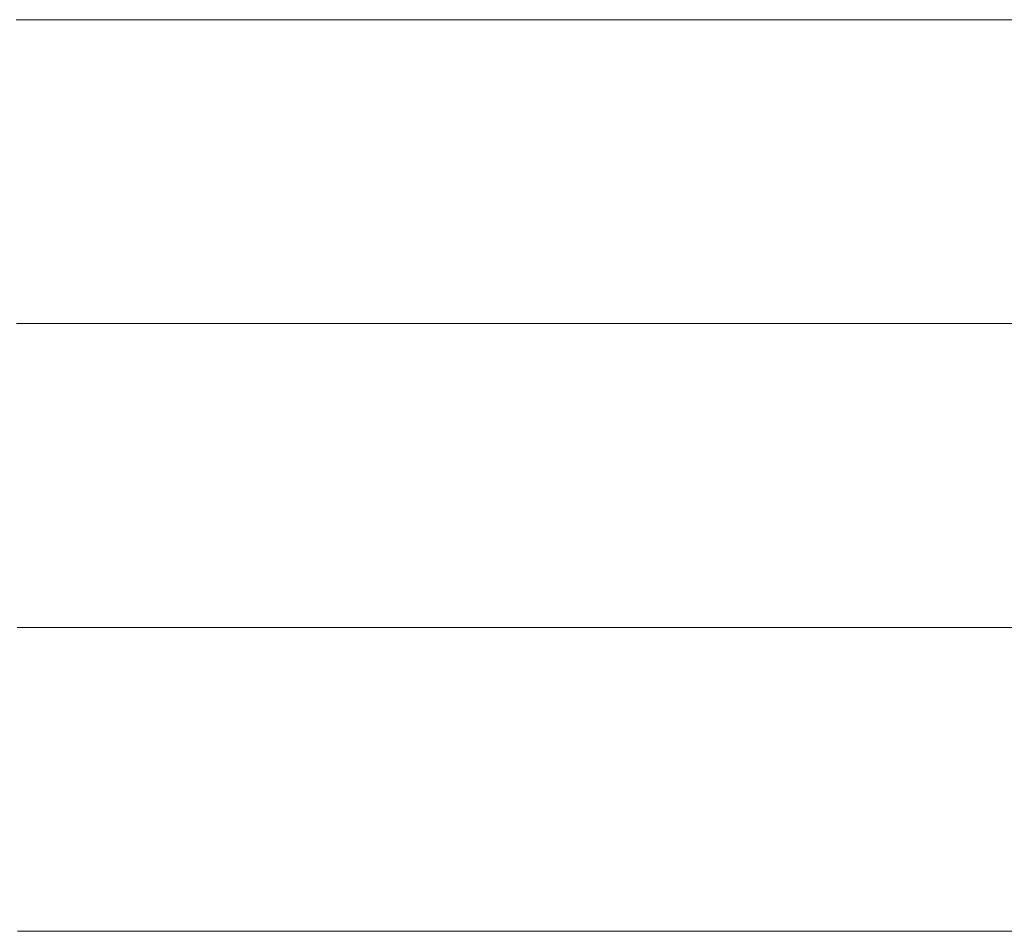
# Model space of a CAD drawing. Units: millimetres. Extents: x 0 to 8910, y 0 to 6300.
# Drawn here: x 6462 to 6479, y 352 to 367 of the extents above; entities that cross this region are included whole.
import ezdxf

# ---------------------------------------------------------------- set-up
doc = ezdxf.new("R2010")
doc.units = ezdxf.units.MM
doc.header["$MEASUREMENT"] = 0
doc.layers.add('(1) Shape lines', color=7, linetype='Continuous', lineweight=35)

# ---------------------------------------------------------------- blocks, each defined once
blk = doc.blocks.new('HATCH_1211_c4b81fae-0643-484a-b49d-23b9045a5902')
at = {"layer": '(1) Shape lines', "color": 0, "lineweight": 9}
for p, q in [((6461.626, 367.5), (6461.526, 367.5)), ((6461.626, 362.25), (6461.532, 362.25)), ((6461.626, 357), (6461.539, 357)), ((6461.626, 351.75), (6461.545, 351.75))]:
    blk.add_line(p, q, dxfattribs=at)
blk = doc.blocks.new('HATCH_1216_e67b9850-50e1-4d79-8f12-5c7426ad77b4')
at = {"layer": '(1) Shape lines', "color": 0, "lineweight": 9}
for p, q in [((6461.632, 367.5), (6461.626, 367.5)), ((6461.633, 362.25), (6461.626, 362.25)), ((6461.633, 357), (6461.626, 357)), ((6461.634, 351.75), (6461.626, 351.75))]:
    blk.add_line(p, q, dxfattribs=at)
blk = doc.blocks.new('HATCH_1217_5bd683f0-cab1-4610-b5b0-babf020b6354')
at = {"layer": '(1) Shape lines', "color": 0, "lineweight": 9}
for p, q in [((6461.644, 367.5), (6461.632, 367.5)), ((6461.644, 362.25), (6461.633, 362.25)), ((6461.644, 357), (6461.633, 357)), ((6461.644, 351.75), (6461.634, 351.75))]:
    blk.add_line(p, q, dxfattribs=at)
blk = doc.blocks.new('HATCH_1222_adad5684-b0b2-4a64-8ab2-8d7604984485')
at = {"layer": '(1) Shape lines', "color": 0, "lineweight": 9}
for p, q in [((6461.712, 367.5), (6461.644, 367.5)), ((6461.721, 362.25), (6461.644, 362.25)), ((6461.729, 357), (6461.644, 357)), ((6461.738, 351.75), (6461.644, 351.75))]:
    blk.add_line(p, q, dxfattribs=at)
blk = doc.blocks.new('HATCH_1223_67671f42-6408-47c8-b304-777452fa44b7')
at = {"layer": '(1) Shape lines', "color": 0, "lineweight": 9}
for p, q in [((6461.846, 367.5), (6461.712, 367.5)), ((6461.846, 362.25), (6461.721, 362.25)), ((6461.846, 357), (6461.729, 357)), ((6461.846, 351.75), (6461.738, 351.75))]:
    blk.add_line(p, q, dxfattribs=at)
blk = doc.blocks.new('HATCH_1228_9e92f1c6-8e4f-4853-81d9-3618f51a13dd')
at = {"layer": '(1) Shape lines', "color": 0, "lineweight": 9}
for p, q in [((6461.9, 367.5), (6461.846, 367.5)), ((6461.907, 362.25), (6461.846, 362.25)), ((6461.914, 357), (6461.846, 357)), ((6461.921, 351.75), (6461.846, 351.75))]:
    blk.add_line(p, q, dxfattribs=at)
blk = doc.blocks.new('HATCH_1229_5a4a4fa9-017e-4672-86c1-6bc833f1ee4d')
at = {"layer": '(1) Shape lines', "color": 0, "lineweight": 9}
for p, q in [((6462.006, 367.5), (6461.9, 367.5)), ((6462.006, 362.25), (6461.907, 362.25)), ((6462.006, 357), (6461.914, 357)), ((6462.006, 351.75), (6461.921, 351.75))]:
    blk.add_line(p, q, dxfattribs=at)
blk = doc.blocks.new('HATCH_1234_bfb37f79-df29-4e25-ae14-63d8e91fb586')
at = {"layer": '(1) Shape lines', "color": 0, "lineweight": 9}
for p, q in [((6462.247, 367.5), (6462.006, 367.5)), ((6462.278, 362.25), (6462.006, 362.25)), ((6462.308, 357), (6462.006, 357)), ((6462.339, 351.75), (6462.006, 351.75))]:
    blk.add_line(p, q, dxfattribs=at)
blk = doc.blocks.new('HATCH_1235_91a8523c-ca23-4189-90bf-d72b18137ed8')
at = {"layer": '(1) Shape lines', "color": 0, "lineweight": 9}
for p, q in [((6462.705, 367.5), (6462.247, 367.5)), ((6462.705, 362.25), (6462.278, 362.25)), ((6462.705, 357), (6462.308, 357)), ((6462.705, 351.75), (6462.339, 351.75))]:
    blk.add_line(p, q, dxfattribs=at)
blk = doc.blocks.new('HATCH_1240_9d3ae09c-3951-44dd-ae2b-174ce239cdee')
at = {"layer": '(1) Shape lines', "color": 0, "lineweight": 9}
for p, q in [((6463.006, 367.5), (6462.705, 367.5)), ((6463.043, 362.25), (6462.705, 362.25)), ((6463.08, 357), (6462.705, 357)), ((6463.117, 351.75), (6462.705, 351.75))]:
    blk.add_line(p, q, dxfattribs=at)
blk = doc.blocks.new('HATCH_1241_c7a6c7dc-5709-43f2-a608-d17e2679dd4b')
at = {"layer": '(1) Shape lines', "color": 0, "lineweight": 9}
for p, q in [((6463.55, 367.5), (6463.006, 367.5)), ((6463.55, 362.25), (6463.043, 362.25)), ((6463.55, 357), (6463.08, 357)), ((6463.55, 351.75), (6463.117, 351.75))]:
    blk.add_line(p, q, dxfattribs=at)
blk = doc.blocks.new('HATCH_1246_b0a6aced-3ad5-44a2-af5b-ff7609bb5085')
at = {"layer": '(1) Shape lines', "color": 0, "lineweight": 9}
for p, q in [((6463.838, 367.5), (6463.55, 367.5)), ((6463.872, 362.25), (6463.55, 362.25)), ((6463.906, 357), (6463.55, 357)), ((6463.94, 351.75), (6463.55, 351.75))]:
    blk.add_line(p, q, dxfattribs=at)
blk = doc.blocks.new('HATCH_1247_2636f066-2217-45a5-8302-88338af3d5f2')
at = {"layer": '(1) Shape lines', "color": 0, "lineweight": 9}
for p, q in [((6464.329, 367.5), (6463.838, 367.5)), ((6464.329, 362.25), (6463.872, 362.25)), ((6464.329, 357), (6463.906, 357)), ((6464.329, 351.75), (6463.94, 351.75))]:
    blk.add_line(p, q, dxfattribs=at)
blk = doc.blocks.new('HATCH_1252_5394c676-16d3-4483-b946-478a25f8a9a6')
at = {"layer": '(1) Shape lines', "color": 0, "lineweight": 9}
for p, q in [((6464.881, 367.5), (6464.329, 367.5)), ((6464.945, 362.25), (6464.329, 362.25)), ((6465.009, 357), (6464.329, 357)), ((6465.072, 351.75), (6464.329, 351.75))]:
    blk.add_line(p, q, dxfattribs=at)
blk = doc.blocks.new('HATCH_1253_5b9d0cc9-fb4d-40d7-947b-970e8953c067')
at = {"layer": '(1) Shape lines', "color": 0, "lineweight": 9}
for p, q in [((6465.761, 367.5), (6464.881, 367.5)), ((6465.761, 362.25), (6464.945, 362.25)), ((6465.761, 357), (6465.009, 357)), ((6465.761, 351.75), (6465.072, 351.75))]:
    blk.add_line(p, q, dxfattribs=at)
blk = doc.blocks.new('HATCH_1258_501b9650-c60b-4f7b-a0f2-ddfef983a2d7')
at = {"layer": '(1) Shape lines', "color": 0, "lineweight": 9}
for p, q in [((6465.837, 367.5), (6465.761, 367.5)), ((6465.845, 362.25), (6465.761, 362.25)), ((6465.854, 357), (6465.761, 357)), ((6465.862, 351.75), (6465.761, 351.75))]:
    blk.add_line(p, q, dxfattribs=at)
blk = doc.blocks.new('HATCH_1259_09907653-c3f1-46aa-bdf1-d617fd70fed8')
at = {"layer": '(1) Shape lines', "color": 0, "lineweight": 9}
for p, q in [((6465.951, 367.5), (6465.837, 367.5)), ((6465.951, 362.25), (6465.845, 362.25)), ((6465.951, 357), (6465.854, 357)), ((6465.951, 351.75), (6465.862, 351.75))]:
    blk.add_line(p, q, dxfattribs=at)
blk = doc.blocks.new('HATCH_1264_4e9d127a-4784-4bef-9365-da5b4e44b3e9')
at = {"layer": '(1) Shape lines', "color": 0, "lineweight": 9}
for p, q in [((6466.384, 367.5), (6465.951, 367.5)), ((6466.431, 362.25), (6465.951, 362.25)), ((6466.478, 357), (6465.951, 357)), ((6466.525, 351.75), (6465.951, 351.75))]:
    blk.add_line(p, q, dxfattribs=at)
blk = doc.blocks.new('HATCH_1265_5b08a219-5d53-4eef-9703-2579d37afe2c')
at = {"layer": '(1) Shape lines', "color": 0, "lineweight": 9}
for p, q in [((6467.011, 367.5), (6466.384, 367.5)), ((6467.011, 362.25), (6466.431, 362.25)), ((6467.011, 357), (6466.478, 357)), ((6467.011, 351.75), (6466.525, 351.75))]:
    blk.add_line(p, q, dxfattribs=at)
blk = doc.blocks.new('HATCH_1270_def1ca50-de68-4fe4-a073-b8507ca3188b')
at = {"layer": '(1) Shape lines', "color": 0, "lineweight": 9}
for p, q in [((6467.404, 367.5), (6467.011, 367.5)), ((6467.446, 362.25), (6467.011, 362.25)), ((6467.487, 357), (6467.011, 357)), ((6467.528, 351.75), (6467.011, 351.75))]:
    blk.add_line(p, q, dxfattribs=at)
blk = doc.blocks.new('HATCH_1271_765ab9b6-8a5d-4c46-9382-20f4ba52b37e')
at = {"layer": '(1) Shape lines', "color": 0, "lineweight": 9}
for p, q in [((6467.939, 367.5), (6467.404, 367.5)), ((6467.939, 362.25), (6467.446, 362.25)), ((6467.939, 357), (6467.487, 357)), ((6467.939, 351.75), (6467.528, 351.75))]:
    blk.add_line(p, q, dxfattribs=at)
blk = doc.blocks.new('HATCH_1276_ffd413df-c4d7-4f22-8756-7c6c504bd9a7')
at = {"layer": '(1) Shape lines', "color": 0, "lineweight": 9}
for p, q in [((6468.004, 367.5), (6467.939, 367.5)), ((6468.011, 362.25), (6467.939, 362.25)), ((6468.017, 357), (6467.939, 357)), ((6468.024, 351.75), (6467.939, 351.75))]:
    blk.add_line(p, q, dxfattribs=at)
blk = doc.blocks.new('HATCH_1277_74583d5c-3ad0-4b8f-9152-8ce35b740528')
at = {"layer": '(1) Shape lines', "color": 0, "lineweight": 9}
for p, q in [((6468.09, 367.5), (6468.004, 367.5)), ((6468.09, 362.25), (6468.011, 362.25)), ((6468.09, 357), (6468.017, 357)), ((6468.09, 351.75), (6468.024, 351.75))]:
    blk.add_line(p, q, dxfattribs=at)
blk = doc.blocks.new('HATCH_1282_31d28af1-8b57-411f-91db-f932edd41cad')
at = {"layer": '(1) Shape lines', "color": 0, "lineweight": 9}
for p, q in [((6468.495, 367.5), (6468.09, 367.5)), ((6468.536, 362.25), (6468.09, 362.25)), ((6468.577, 357), (6468.09, 357)), ((6468.618, 351.75), (6468.09, 351.75))]:
    blk.add_line(p, q, dxfattribs=at)
blk = doc.blocks.new('HATCH_1283_4ccf0a70-6459-4bb5-8e7a-3eb775ed331a')
at = {"layer": '(1) Shape lines', "color": 0, "lineweight": 9}
for p, q in [((6469.009, 367.5), (6468.495, 367.5)), ((6469.009, 362.25), (6468.536, 362.25)), ((6469.009, 357), (6468.577, 357)), ((6469.009, 351.75), (6468.618, 351.75))]:
    blk.add_line(p, q, dxfattribs=at)
blk = doc.blocks.new('HATCH_1288_3eaefa59-4317-41ca-9560-b17cd0de9a2b')
at = {"layer": '(1) Shape lines', "color": 0, "lineweight": 9}
for p, q in [((6469.232, 367.5), (6469.009, 367.5)), ((6469.253, 362.25), (6469.009, 362.25)), ((6469.275, 357), (6469.009, 357)), ((6469.297, 351.75), (6469.009, 351.75))]:
    blk.add_line(p, q, dxfattribs=at)
blk = doc.blocks.new('HATCH_1289_7ef59595-f959-40f4-8386-aaab52929e93')
at = {"layer": '(1) Shape lines', "color": 0, "lineweight": 9}
for p, q in [((6469.501, 367.5), (6469.232, 367.5)), ((6469.501, 362.25), (6469.253, 362.25)), ((6469.501, 357), (6469.275, 357)), ((6469.501, 351.75), (6469.297, 351.75))]:
    blk.add_line(p, q, dxfattribs=at)
blk = doc.blocks.new('HATCH_1294_9c128b2f-3050-48ee-ace1-b0bf142bbc7c')
at = {"layer": '(1) Shape lines', "color": 0, "lineweight": 9}
for p, q in [((6469.923, 367.5), (6469.501, 367.5)), ((6469.963, 362.25), (6469.501, 362.25)), ((6470.004, 357), (6469.501, 357)), ((6470.044, 351.75), (6469.501, 351.75))]:
    blk.add_line(p, q, dxfattribs=at)
blk = doc.blocks.new('HATCH_1295_a13a9e03-bbd5-4b7e-a616-37ed9ea78043')
at = {"layer": '(1) Shape lines', "color": 0, "lineweight": 9}
for p, q in [((6470.411, 367.5), (6469.923, 367.5)), ((6470.411, 362.25), (6469.963, 362.25)), ((6470.411, 357), (6470.004, 357)), ((6470.411, 351.75), (6470.044, 351.75))]:
    blk.add_line(p, q, dxfattribs=at)
blk = doc.blocks.new('HATCH_1300_6a0110ae-c594-43b8-8c37-f9c71ba3df9a')
at = {"layer": '(1) Shape lines', "color": 0, "lineweight": 9}
for p, q in [((6470.514, 367.5), (6470.411, 367.5)), ((6470.524, 362.25), (6470.411, 362.25)), ((6470.534, 357), (6470.411, 357)), ((6470.543, 351.75), (6470.411, 351.75))]:
    blk.add_line(p, q, dxfattribs=at)
blk = doc.blocks.new('HATCH_1301_13dd4a56-3288-44fe-8edd-8276753ec740')
at = {"layer": '(1) Shape lines', "color": 0, "lineweight": 9}
for p, q in [((6470.63, 367.5), (6470.514, 367.5)), ((6470.63, 362.25), (6470.524, 362.25)), ((6470.63, 357), (6470.534, 357)), ((6470.63, 351.75), (6470.543, 351.75))]:
    blk.add_line(p, q, dxfattribs=at)
blk = doc.blocks.new('HATCH_1306_166b9c0b-2a90-449c-b8ea-f554bb117e48')
at = {"layer": '(1) Shape lines', "color": 0, "lineweight": 9}
for p, q in [((6470.953, 367.5), (6470.63, 367.5)), ((6470.983, 362.25), (6470.63, 362.25)), ((6471.013, 357), (6470.63, 357)), ((6471.043, 351.75), (6470.63, 351.75))]:
    blk.add_line(p, q, dxfattribs=at)
blk = doc.blocks.new('HATCH_1307_ea50c8b2-9e50-4e2e-901c-1f9f1bc36ab0')
at = {"layer": '(1) Shape lines', "color": 0, "lineweight": 9}
for p, q in [((6471.304, 367.5), (6470.953, 367.5)), ((6471.304, 362.25), (6470.983, 362.25)), ((6471.304, 357), (6471.013, 357)), ((6471.304, 351.75), (6471.043, 351.75))]:
    blk.add_line(p, q, dxfattribs=at)
blk = doc.blocks.new('HATCH_1312_82cbeb84-6c65-40ab-a011-6374d54a58ec')
at = {"layer": '(1) Shape lines', "color": 0, "lineweight": 9}
for p, q in [((6471.309, 367.5), (6471.304, 367.5)), ((6471.31, 362.25), (6471.304, 362.25)), ((6471.31, 357), (6471.304, 357)), ((6471.31, 351.75), (6471.304, 351.75))]:
    blk.add_line(p, q, dxfattribs=at)
blk = doc.blocks.new('HATCH_1313_4d843192-7480-4170-ad2d-3040f389965e')
at = {"layer": '(1) Shape lines', "color": 0, "lineweight": 9}
for p, q in [((6471.314, 367.5), (6471.309, 367.5)), ((6471.314, 362.25), (6471.31, 362.25)), ((6471.314, 357), (6471.31, 357)), ((6471.314, 351.75), (6471.31, 351.75))]:
    blk.add_line(p, q, dxfattribs=at)
blk = doc.blocks.new('HATCH_1318_e981ebc1-e339-40b4-8a5e-ed3ebe5c9223')
at = {"layer": '(1) Shape lines', "color": 0, "lineweight": 9}
for p, q in [((6471.426, 367.5), (6471.314, 367.5)), ((6471.437, 362.25), (6471.314, 362.25)), ((6471.447, 357), (6471.314, 357)), ((6471.457, 351.75), (6471.314, 351.75))]:
    blk.add_line(p, q, dxfattribs=at)
blk = doc.blocks.new('HATCH_1319_8e35d106-58de-492e-8edb-0193dccf8c5b')
at = {"layer": '(1) Shape lines', "color": 0, "lineweight": 9}
for p, q in [((6471.545, 367.5), (6471.426, 367.5)), ((6471.545, 362.25), (6471.437, 362.25)), ((6471.545, 357), (6471.447, 357)), ((6471.545, 351.75), (6471.457, 351.75))]:
    blk.add_line(p, q, dxfattribs=at)
blk = doc.blocks.new('HATCH_1322_f1cbc913-384a-4354-8d5d-3dc78d175539')
at = {"layer": '(1) Shape lines', "color": 0, "lineweight": 9}
for p, q in [((6471.658, 367.5), (6471.545, 367.5)), ((6471.668, 362.25), (6471.545, 362.25)), ((6471.678, 357), (6471.545, 357)), ((6471.689, 351.75), (6471.545, 351.75))]:
    blk.add_line(p, q, dxfattribs=at)
blk = doc.blocks.new('HATCH_1323_23ddb01e-1f48-46b6-82a4-cd0cc8870eb6')
at = {"layer": '(1) Shape lines', "color": 0, "lineweight": 9}
for p, q in [((6471.776, 367.5), (6471.658, 367.5)), ((6471.776, 362.25), (6471.668, 362.25)), ((6471.776, 357), (6471.678, 357)), ((6471.776, 351.75), (6471.689, 351.75))]:
    blk.add_line(p, q, dxfattribs=at)
blk = doc.blocks.new('HATCH_1326_09386524-a252-4f00-8a6d-d9179797e1f0')
at = {"layer": '(1) Shape lines', "color": 0, "lineweight": 9}
for p, q in [((6471.844, 367.5), (6471.776, 367.5)), ((6471.85, 362.25), (6471.776, 362.25)), ((6471.856, 357), (6471.776, 357)), ((6471.862, 351.75), (6471.776, 351.75))]:
    blk.add_line(p, q, dxfattribs=at)
blk = doc.blocks.new('HATCH_1327_05ad47f7-052b-4163-a8c0-1a009ebef0c4')
at = {"layer": '(1) Shape lines', "color": 0, "lineweight": 9}
for p, q in [((6471.914, 367.5), (6471.844, 367.5)), ((6471.914, 362.25), (6471.85, 362.25)), ((6471.914, 357), (6471.856, 357)), ((6471.914, 351.75), (6471.862, 351.75))]:
    blk.add_line(p, q, dxfattribs=at)
blk = doc.blocks.new('HATCH_1328_f39b455c-b780-4238-b39f-d2ea69e2f387')
at = {"layer": '(1) Shape lines', "color": 0, "lineweight": 9}
for p, q in [((6481.332, 367.5), (6471.914, 367.5)), ((6482.174, 362.25), (6471.914, 362.25)), ((6483.016, 357), (6471.914, 357)), ((6483.857, 351.75), (6471.914, 351.75))]:
    blk.add_line(p, q, dxfattribs=at)
blk = doc.blocks.new('GROUP_0_c0be6e10-6803-443b-b387-a8d4fbe3ff8e')
at = {"layer": '(1) Shape lines', "color": 154, "linetype": 'ByBlock'}
for name in ['HATCH_1319_8e35d106-58de-492e-8edb-0193dccf8c5b', 'HATCH_1322_f1cbc913-384a-4354-8d5d-3dc78d175539', 'HATCH_1323_23ddb01e-1f48-46b6-82a4-cd0cc8870eb6', 'HATCH_1326_09386524-a252-4f00-8a6d-d9179797e1f0', 'HATCH_1327_05ad47f7-052b-4163-a8c0-1a009ebef0c4', 'HATCH_1328_f39b455c-b780-4238-b39f-d2ea69e2f387', 'HATCH_1283_4ccf0a70-6459-4bb5-8e7a-3eb775ed331a', 'HATCH_1288_3eaefa59-4317-41ca-9560-b17cd0de9a2b', 'HATCH_1289_7ef59595-f959-40f4-8386-aaab52929e93', 'HATCH_1294_9c128b2f-3050-48ee-ace1-b0bf142bbc7c', 'HATCH_1295_a13a9e03-bbd5-4b7e-a616-37ed9ea78043', 'HATCH_1300_6a0110ae-c594-43b8-8c37-f9c71ba3df9a', 'HATCH_1301_13dd4a56-3288-44fe-8edd-8276753ec740', 'HATCH_1306_166b9c0b-2a90-449c-b8ea-f554bb117e48', 'HATCH_1307_ea50c8b2-9e50-4e2e-901c-1f9f1bc36ab0', 'HATCH_1312_82cbeb84-6c65-40ab-a011-6374d54a58ec', 'HATCH_1313_4d843192-7480-4170-ad2d-3040f389965e', 'HATCH_1318_e981ebc1-e339-40b4-8a5e-ed3ebe5c9223', 'HATCH_1253_5b9d0cc9-fb4d-40d7-947b-970e8953c067', 'HATCH_1258_501b9650-c60b-4f7b-a0f2-ddfef983a2d7', 'HATCH_1259_09907653-c3f1-46aa-bdf1-d617fd70fed8', 'HATCH_1264_4e9d127a-4784-4bef-9365-da5b4e44b3e9', 'HATCH_1265_5b08a219-5d53-4eef-9703-2579d37afe2c', 'HATCH_1270_def1ca50-de68-4fe4-a073-b8507ca3188b', 'HATCH_1271_765ab9b6-8a5d-4c46-9382-20f4ba52b37e', 'HATCH_1276_ffd413df-c4d7-4f22-8756-7c6c504bd9a7', 'HATCH_1277_74583d5c-3ad0-4b8f-9152-8ce35b740528', 'HATCH_1282_31d28af1-8b57-411f-91db-f932edd41cad', 'HATCH_1235_91a8523c-ca23-4189-90bf-d72b18137ed8', 'HATCH_1240_9d3ae09c-3951-44dd-ae2b-174ce239cdee', 'HATCH_1241_c7a6c7dc-5709-43f2-a608-d17e2679dd4b', 'HATCH_1246_b0a6aced-3ad5-44a2-af5b-ff7609bb5085', 'HATCH_1247_2636f066-2217-45a5-8302-88338af3d5f2', 'HATCH_1252_5394c676-16d3-4483-b946-478a25f8a9a6', 'HATCH_1211_c4b81fae-0643-484a-b49d-23b9045a5902', 'HATCH_1216_e67b9850-50e1-4d79-8f12-5c7426ad77b4', 'HATCH_1217_5bd683f0-cab1-4610-b5b0-babf020b6354', 'HATCH_1222_adad5684-b0b2-4a64-8ab2-8d7604984485', 'HATCH_1223_67671f42-6408-47c8-b304-777452fa44b7', 'HATCH_1228_9e92f1c6-8e4f-4853-81d9-3618f51a13dd', 'HATCH_1229_5a4a4fa9-017e-4672-86c1-6bc833f1ee4d', 'HATCH_1234_bfb37f79-df29-4e25-ae14-63d8e91fb586']:
    blk.add_blockref(name, (0, 0), dxfattribs=at)

msp = doc.modelspace()

# ---------------------------------------------------------------- block references
at = {"color": 7, "linetype": 'ByBlock'}
msp.add_blockref('GROUP_0_c0be6e10-6803-443b-b387-a8d4fbe3ff8e', (0, 0), dxfattribs=at)

doc.saveas('drawing.dxf')
